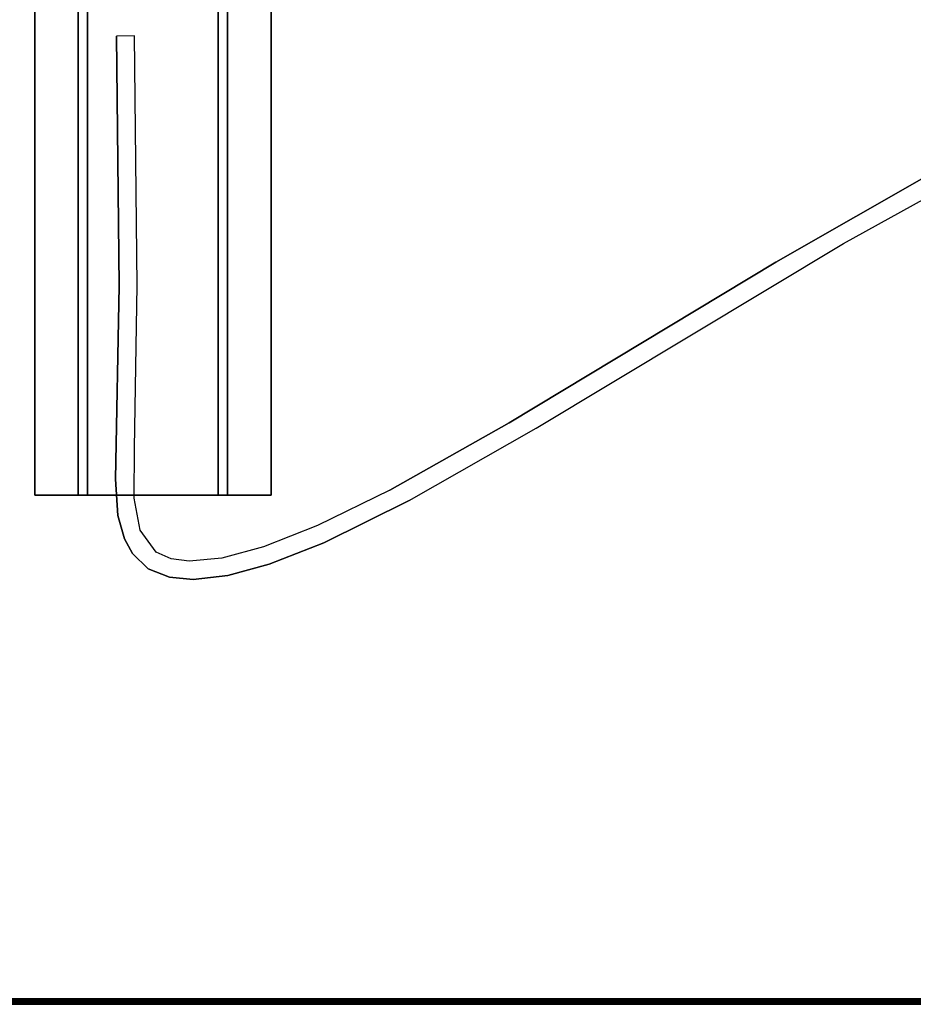
# Model space of a CAD drawing. Extents: x -236 to 155, y -75 to 122.
# Drawn here: x -147 to -138, y -73 to -63 of the extents above; entities that cross this region are included whole.
import ezdxf

# ---------------------------------------------------------------- set-up
doc = ezdxf.new("R2010")
doc.units = 0
doc.header["$LTSCALE"] = 96
doc.header["$MEASUREMENT"] = 0
for name, color, linetype in [('AFUTL-3-LGPT-FXSL', 7, 'Continuous'), ('AFUTL-3-TP-EDLM-SH', 7, 'Continuous'), ('AFUTL-3-TPLM-TH', 7, 'Continuous'), ('AFUTL-3-WRPL-FXBK', 7, 'Continuous'), ('AFUTL-P', 7, 'Continuous'), ('MAIN_FURN', 7, 'Continuous')]:
    doc.layers.add(name, color=color, linetype=linetype)

# ---------------------------------------------------------------- blocks, each defined once
blk = doc.blocks.new('TR6030RCSL')
at = {"layer": 'AFUTL-3-LGPT-FXSL', "color": 30, "linetype": 'Continuous'}
for points, invisible_edges in [([(6.709, -5.593, 27.748), (6.709, -24.491, 27.847), (6.709, -24.491, 27.748)], 1), ([(6.709, -5.593, 27.748), (6.709, -5.593, 27.847), (6.709, -24.491, 27.847)], 12), ([(7.181, -5.593, 27.748), (6.709, -24.491, 27.748), (7.181, -24.491, 27.748)], 1), ([(7.181, -5.593, 27.748), (6.709, -5.593, 27.748), (6.709, -24.491, 27.748)], 12), ([(6.709, -5.593, 27.847), (7.28, -24.491, 27.847), (6.709, -24.491, 27.847)], 1), ([(6.709, -5.593, 27.847), (7.28, -5.593, 27.847), (7.28, -24.491, 27.847)], 12), ([(7.181, -5.593, 26.666), (7.181, -24.491, 27.748), (7.181, -24.491, 26.666)], 1), ([(7.181, -5.593, 26.666), (7.181, -5.593, 27.748), (7.181, -24.491, 27.748)], 12), ([(8.795, -5.593, 26.666), (7.181, -24.491, 26.666), (8.795, -24.491, 26.666)], 1), ([(8.795, -5.593, 26.666), (7.181, -5.593, 26.666), (7.181, -24.491, 26.666)], 12), ([(7.28, -5.593, 26.764), (8.697, -24.491, 26.764), (7.28, -24.491, 26.764)], 1), ([(7.28, -5.593, 26.764), (8.697, -5.593, 26.764), (8.697, -24.491, 26.764)], 12), ([(7.28, -5.593, 27.847), (7.28, -24.491, 26.764), (7.28, -24.491, 27.847)], 1), ([(7.28, -5.593, 27.847), (7.28, -5.593, 26.764), (7.28, -24.491, 26.764)], 12), ([(8.697, -5.593, 27.847), (9.268, -24.491, 27.847), (8.697, -24.491, 27.847)], 1), ([(8.697, -5.593, 27.847), (9.268, -5.593, 27.847), (9.268, -24.491, 27.847)], 12), ([(8.697, -5.593, 26.764), (8.697, -24.491, 27.847), (8.697, -24.491, 26.764)], 1), ([(8.697, -5.593, 26.764), (8.697, -5.593, 27.847), (8.697, -24.491, 27.847)], 12), ([(8.795, -5.593, 27.748), (8.795, -24.491, 26.666), (8.795, -24.491, 27.748)], 1), ([(8.795, -5.593, 27.748), (8.795, -5.593, 26.666), (8.795, -24.491, 26.666)], 12), ([(9.268, -5.593, 27.748), (8.795, -24.491, 27.748), (9.268, -24.491, 27.748)], 1), ([(9.268, -5.593, 27.748), (8.795, -5.593, 27.748), (8.795, -24.491, 27.748)], 12), ([(9.268, -5.593, 27.847), (9.268, -24.491, 27.748), (9.268, -24.491, 27.847)], 1), ([(9.268, -5.593, 27.847), (9.268, -5.593, 27.748), (9.268, -24.491, 27.748)], 12), ([(7.28, -24.491, 27.847), (6.709, -24.491, 27.748), (6.709, -24.491, 27.847)], 1), ([(7.28, -24.491, 27.847), (7.181, -24.491, 27.748), (6.709, -24.491, 27.748)], 13), ([(7.28, -24.491, 26.764), (7.181, -24.491, 27.748), (7.28, -24.491, 27.847)], 3), ([(7.28, -24.491, 26.764), (7.181, -24.491, 26.666), (7.181, -24.491, 27.748)], 13), ([(8.697, -24.491, 26.764), (7.181, -24.491, 26.666), (7.28, -24.491, 26.764)], 3), ([(8.697, -24.491, 26.764), (8.795, -24.491, 26.666), (7.181, -24.491, 26.666)], 13), ([(8.697, -24.491, 27.847), (8.795, -24.491, 26.666), (8.697, -24.491, 26.764)], 3), ([(8.697, -24.491, 27.847), (8.795, -24.491, 27.748), (8.795, -24.491, 26.666)], 13), ([(9.268, -24.491, 27.847), (8.795, -24.491, 27.748), (8.697, -24.491, 27.847)], 3), ([(9.268, -24.491, 27.847), (9.268, -24.491, 27.748), (8.795, -24.491, 27.748)], 12)]:
    blk.add_3dface(points, dxfattribs=dict(at, invisible_edges=invisible_edges))
at = {"layer": 'AFUTL-3-TP-EDLM-SH', "color": 5, "linetype": 'Continuous'}
for points in [[(59.941, -29.942, 28.855), (0.059, -29.942, 28.855), (0.059, -29.942, 27.847), (59.941, -29.942, 27.847)], [(59.941, -29.959, 27.849), (59.941, -29.942, 27.847), (0.059, -29.942, 27.847), (0.059, -29.962, 27.85)], [(0.059, -29.959, 28.852), (0.059, -29.942, 28.855), (59.941, -29.942, 28.855)], [(59.941, -29.969, 28.849), (0.059, -29.959, 28.852), (59.941, -29.942, 28.855)], [(59.941, -29.978, 27.859), (59.941, -29.959, 27.849), (0.059, -29.962, 27.85), (0.059, -29.978, 27.859)], [(59.941, -29.969, 28.849), (0.059, -29.983, 28.838), (0.059, -29.959, 28.852)], [(59.941, -29.993, 28.825), (0.059, -29.983, 28.838), (59.941, -29.969, 28.849)], [(59.941, -29.992, 27.874), (59.941, -29.978, 27.859), (0.059, -29.978, 27.859), (0.059, -29.993, 27.876)], [(59.941, -29.993, 28.825), (0.059, -30.001, 28.808), (0.059, -29.983, 28.838)], [(59.941, -30.001, 27.899), (59.941, -29.992, 27.874), (0.059, -29.993, 27.876), (0.059, -30.001, 27.9)], [(59.941, -30.001, 28.802), (0.059, -30.001, 28.808), (59.941, -29.993, 28.825)], [(59.941, -30.001, 28.802), (59.941, -30.001, 27.899), (0.059, -30.001, 27.9), (0.059, -30.001, 28.808)]]:
    blk.add_3dface(points, dxfattribs=at)
at = {"layer": 'AFUTL-3-TPLM-TH', "color": 42, "linetype": 'Continuous'}
for points, invisible_edges in [([(0.059, -29.942, 28.855), (59.941, -0.06, 28.855), (59.941, -29.942, 28.855)], 1), ([(0.059, -29.942, 28.855), (0.059, -0.06, 28.855), (59.941, -0.06, 28.855)], 12), ([(0.059, -29.942, 27.847), (59.941, -0.06, 27.847), (0.059, -0.06, 27.847)], 1), ([(0.059, -29.942, 27.847), (59.941, -29.942, 27.847), (59.941, -0.06, 27.847)], 12), ([(0.059, -29.942, 27.847), (59.941, -29.942, 28.855), (59.941, -29.942, 27.847)], 1), ([(0.059, -29.942, 27.847), (0.059, -29.942, 28.855), (59.941, -29.942, 28.855)], 12)]:
    blk.add_3dface(points, dxfattribs=dict(at, invisible_edges=invisible_edges))
at = {"layer": 'AFUTL-3-WRPL-FXBK', "color": 47, "linetype": 'Continuous'}
for points, invisible_edges in [([(7.622, -22.227, 27.679), (7.819, -22.222, 27.679), (7.79, -19.52, 27.679), (7.593, -19.524, 27.679)], 1), ([(16.548, -20.934, 27.679), (14.732, -21.969, 27.679), (15.465, -21.769, 27.679), (17.24, -20.783, 27.679)], 10), ([(14.732, -21.969, 27.679), (11.847, -23.708, 27.679), (12.137, -23.764, 27.679), (15.465, -21.769, 27.679)], 10), ([(7.582, -24.317, 27.679), (7.79, -23.982, 27.679), (7.819, -22.222, 27.679), (7.622, -22.227, 27.679)], 5), ([(12.137, -23.764, 27.679), (11.847, -23.708, 27.679), (10.553, -24.436, 27.679)], 13), ([(10.764, -24.547, 27.679), (12.137, -23.764, 27.679), (10.553, -24.436, 27.679), (9.771, -24.819, 27.679)], 10), ([(7.609, -24.71, 27.679), (7.785, -24.525, 27.679), (7.79, -23.982, 27.679), (7.582, -24.317, 27.679)], 5), ([(7.681, -24.964, 27.679), (7.85, -24.871, 27.679), (7.785, -24.525, 27.679), (7.609, -24.71, 27.679)], 5), ([(9.838, -25.005, 27.679), (10.764, -24.547, 27.679), (9.771, -24.819, 27.679), (9.186, -25.051, 27.679)], 10), ([(7.769, -25.122, 27.679), (7.937, -25.288, 27.679), (7.85, -24.871, 27.679), (7.681, -24.964, 27.679)], 6), ([(7.937, -25.288, 27.679), (8.167, -25.377, 27.679), (8.025, -25.109, 27.679), (7.85, -24.871, 27.679)], 10), ([(9.249, -25.238, 27.679), (9.838, -25.005, 27.679), (9.186, -25.051, 27.679), (8.735, -25.173, 27.679)], 10), ([(8.167, -25.377, 27.679), (8.423, -25.404, 27.679), (8.186, -25.179, 27.679), (8.025, -25.109, 27.679)], 10), ([(8.423, -25.404, 27.679), (8.799, -25.361, 27.679), (8.38, -25.206, 27.679), (8.186, -25.179, 27.679)], 10), ([(8.799, -25.361, 27.679), (9.249, -25.238, 27.679), (8.735, -25.173, 27.679), (8.38, -25.206, 27.679)], 10)]:
    blk.add_3dface(points, dxfattribs=dict(at, invisible_edges=invisible_edges))
at = {"layer": 'AFUTL-P', "color": 1, "linetype": 'Continuous'}
for p, q in [((6.709, -5.593), (6.709, -24.491)), ((7.181, -5.593), (7.181, -24.491)), ((7.28, -5.593), (7.28, -24.491)), ((8.697, -5.593), (8.697, -24.491)), ((8.795, -5.593), (8.795, -24.491)), ((9.268, -5.593), (9.268, -24.491)), ((7.79, -19.52), (7.593, -19.524)), ((7.622, -22.227), (7.593, -19.524)), ((7.819, -22.222), (7.79, -19.52)), ((15.465, -21.769), (17.24, -20.783)), ((14.732, -21.969), (16.548, -20.934)), ((12.137, -23.764), (15.465, -21.769)), ((11.847, -23.708), (14.732, -21.969)), ((7.582, -24.317), (7.622, -22.227)), ((7.79, -23.982), (7.819, -22.222)), ((10.553, -24.436), (11.847, -23.708)), ((10.764, -24.547), (12.137, -23.764)), ((7.785, -24.525), (7.79, -23.982)), ((7.609, -24.71), (7.582, -24.317)), ((9.268, -24.491), (6.709, -24.491)), ((10.553, -24.436), (9.771, -24.819)), ((7.85, -24.871), (7.785, -24.525)), ((10.764, -24.547), (9.838, -25.005)), ((7.681, -24.964), (7.609, -24.71)), ((9.771, -24.819), (9.186, -25.051)), ((8.025, -25.109), (7.85, -24.871)), ((7.769, -25.122), (7.681, -24.964)), ((9.838, -25.005), (9.249, -25.238)), ((7.769, -25.122), (7.937, -25.288)), ((8.186, -25.179), (8.025, -25.109)), ((9.186, -25.051), (8.735, -25.173)), ((8.38, -25.206), (8.186, -25.179)), ((8.735, -25.173), (8.38, -25.206)), ((9.249, -25.238), (8.799, -25.361)), ((8.167, -25.377), (7.937, -25.288)), ((8.423, -25.404), (8.167, -25.377)), ((8.799, -25.361), (8.423, -25.404)), ((59.941, -29.942), (0.059, -29.942)), ((59.941, -29.969), (0.059, -29.959)), ((59.941, -29.959), (0.059, -29.962)), ((59.941, -29.969), (0.059, -29.983)), ((59.941, -29.978), (0.059, -29.978)), ((59.941, -29.993), (0.059, -29.983)), ((59.941, -29.992), (0.059, -29.993)), ((59.941, -29.993), (0.059, -30.001)), ((59.941, -30.001), (0.059, -30.001)), ((59.941, -30.001), (0.059, -30.001)), ((59.941, -30.001), (0.059, -30.001))]:
    blk.add_line(p, q, dxfattribs=at)

msp = doc.modelspace()

# ---------------------------------------------------------------- block references
at = {"layer": 'MAIN_FURN', "linetype": 'Continuous'}
msp.add_blockref('TR6030RCSL', (-153.95744, -43.25303), dxfattribs=at)

doc.saveas('drawing.dxf')
